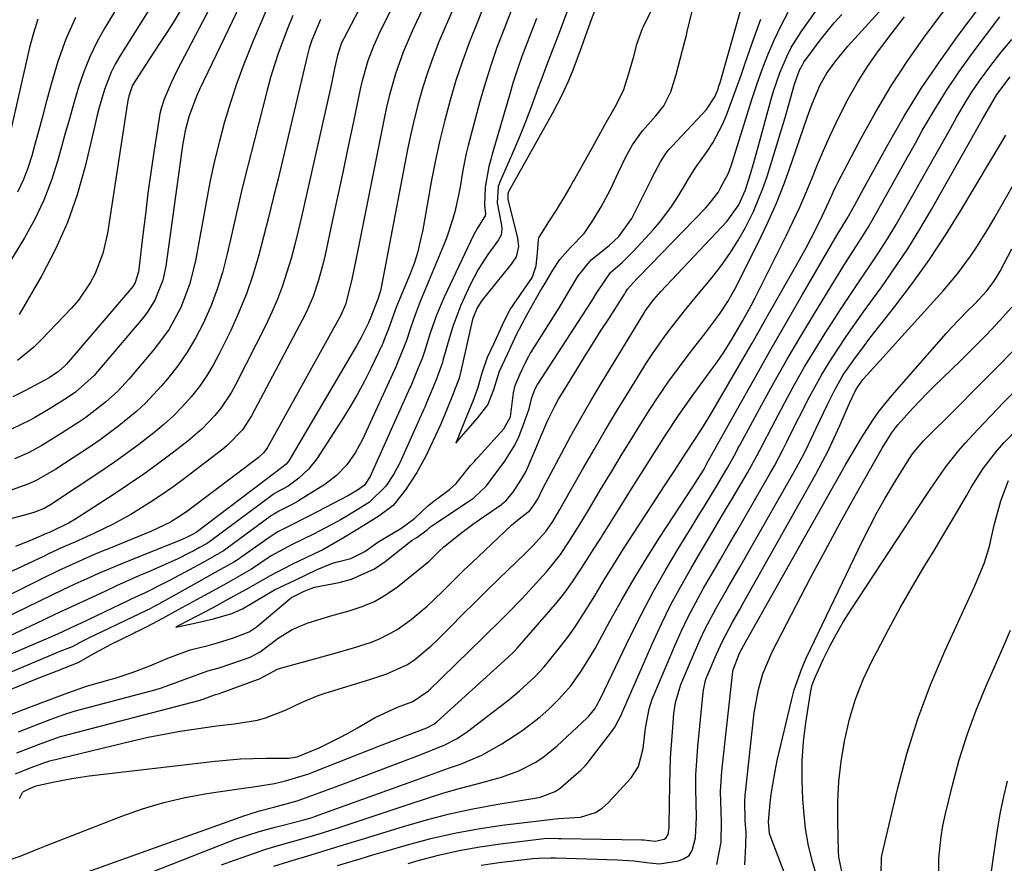
# Model space of a CAD drawing. Units: inches. Extents: x 1841541 to 1846808, y 415854 to 421178.
# Drawn here: x 1846035 to 1846228, y 418422 to 418588 of the extents above; entities that cross this region are included whole.
import ezdxf

# ---------------------------------------------------------------- set-up
doc = ezdxf.new("R2010")
doc.units = ezdxf.units.IN
doc.header["$MEASUREMENT"] = 0
doc.layers.add('7', color=7, linetype='Continuous')
doc.layers.add('8', color=7, linetype='Continuous')

msp = doc.modelspace()

# ---------------------------------------------------------------- linework, layer by layer
at = {"layer": '7', "color": 18}
for points in [[(1846114.2, 418614.29, 1778), (1846098.46, 418584.25, 1778), (1846098.05, 418583.39, 1778), (1846097.42, 418581.61, 1778), (1846097.19, 418580.69, 1778), (1846096.68, 418578.36, 1778), (1846095.97, 418575.1, 1778), (1846095.25, 418571.85, 1778), (1846090.17, 418549.15, 1778), (1846089.52, 418546.41, 1778), (1846088.84, 418543.68, 1778), (1846088.09, 418540.96, 1778), (1846087.3, 418538.25, 1778), (1846086.42, 418535.59, 1778), (1846085.44, 418532.95, 1778), (1846084.33, 418530.38, 1778), (1846083.12, 418527.84, 1778), (1846077.16, 418516.11, 1778), (1846076.28, 418514.52, 1778), (1846074.26, 418511.5, 1778), (1846073.12, 418510.07, 1778), (1846070.61, 418507.44, 1778), (1846067.85, 418505.06, 1778), (1846064.97, 418502.83, 1778), (1846062.06, 418500.64, 1778), (1846059.12, 418498.5, 1778), (1846056.11, 418496.44, 1778), (1846053.07, 418494.43, 1778), (1846045.53, 418489.59, 1778), (1846044.4, 418488.91, 1778), (1846040.66, 418487.11, 1778), (1846039.97, 418486.81, 1778), (1846037.29, 418485.64, 1778), (1846033.88, 418484.25, 1778)], [(1846116.51, 418607.62, 1776), (1846105.31, 418584.96, 1776), (1846104.18, 418582.46, 1776), (1846103.21, 418579.9, 1776), (1846102.08, 418575.94, 1776), (1846101.77, 418574.6, 1776), (1846100.32, 418567.6, 1776), (1846099.3, 418562.76, 1776), (1846098.28, 418557.91, 1776), (1846097.26, 418553.07, 1776), (1846096.22, 418548.23, 1776), (1846094.82, 418541.68, 1776), (1846094.43, 418540.01, 1776), (1846093.53, 418536.71, 1776), (1846092.42, 418533.47, 1776), (1846091.07, 418530.32, 1776), (1846090.31, 418528.79, 1776), (1846080.34, 418510, 1776), (1846078.56, 418507.25, 1776), (1846075.54, 418504.11, 1776), (1846074.69, 418503.42, 1776), (1846067.11, 418497.63, 1776), (1846064.86, 418495.96, 1776), (1846062.56, 418494.36, 1776), (1846060.22, 418492.83, 1776), (1846056.53, 418490.58, 1776), (1846052.96, 418488.59, 1776), (1846049.29, 418486.82, 1776), (1846045.56, 418485.14, 1776), (1846043.53, 418484.23, 1776), (1846040.5, 418482.85, 1776), (1846039.49, 418482.38, 1776), (1846025.99, 418476.02, 1776)], [(1846061.47, 418603.02, 1794), (1846051.44, 418586.39, 1794), (1846049.89, 418583.57, 1794), (1846048.48, 418580.69, 1794), (1846047.3, 418577.71, 1794), (1846046.26, 418574.66, 1794), (1846045.35, 418571.56, 1794), (1846044.46, 418568.45, 1794), (1846043.59, 418565.34, 1794), (1846042.73, 418562.22, 1794), (1846042.22, 418560.34, 1794), (1846040.96, 418556.36, 1794), (1846039.47, 418552.46, 1794), (1846037.67, 418548.71, 1794), (1846035.64, 418545.05, 1794), (1846027.53, 418531.74, 1794)], [(1846119.04, 418600.93, 1774), (1846111.97, 418585.72, 1774), (1846110.19, 418581.56, 1774), (1846108.67, 418577.29, 1774), (1846107.41, 418572.93, 1774), (1846106.88, 418570.73, 1774), (1846106.4, 418568.51, 1774), (1846101.42, 418543.59, 1774), (1846100.71, 418540.06, 1774), (1846099.99, 418536.54, 1774), (1846098.84, 418531.88, 1774), (1846097.83, 418529.68, 1774), (1846083.5, 418503.85, 1774), (1846083.31, 418503.54, 1774), (1846082.68, 418502.69, 1774), (1846081.65, 418501.73, 1774), (1846067.79, 418491.26, 1774), (1846066.96, 418490.66, 1774), (1846064.34, 418489.04, 1774), (1846060.62, 418487.28, 1774), (1846052.49, 418483.96, 1774), (1846050.78, 418483.25, 1774), (1846049.09, 418482.53, 1774), (1846045.71, 418481.05, 1774), (1846042.36, 418479.5, 1774), (1846039.04, 418477.9, 1774), (1846014.71, 418465.81, 1774)], [(1846034.1, 418443.64, 1768), (1846038.37, 418445.28, 1768), (1846042.49, 418446.8, 1768), (1846043.01, 418446.94, 1768), (1846070.21, 418454.01, 1768), (1846070.33, 418454.04, 1768), (1846070.79, 418454.18, 1768), (1846071.67, 418454.51, 1768), (1846073.21, 418455.13, 1768), (1846073.99, 418455.32, 1768), (1846074.35, 418455.44, 1768), (1846081.49, 418458.04, 1768), (1846081.59, 418458.08, 1768), (1846081.88, 418458.18, 1768), (1846085.44, 418460.08, 1768), (1846086.04, 418460.28, 1768), (1846096.78, 418463.26, 1768), (1846100.37, 418464.31, 1768), (1846103.93, 418465.44, 1768), (1846105.66, 418466.11, 1768), (1846108.92, 418467.84, 1768), (1846111.77, 418469.9, 1768), (1846114.91, 418472.5, 1768), (1846117.84, 418475.33, 1768), (1846119.27, 418476.8, 1768), (1846122.18, 418479.67, 1768), (1846123.66, 418481.07, 1768), (1846131.51, 418488.43, 1768), (1846132.66, 418489.45, 1768), (1846135.08, 418491.35, 1768), (1846135.59, 418491.91, 1768), (1846136.74, 418493.73, 1768), (1846137.62, 418495.57, 1768), (1846138.17, 418496.64, 1768), (1846141.31, 418502.58, 1768), (1846143.19, 418506.06, 1768), (1846145.12, 418509.52, 1768), (1846147.11, 418512.94, 1768), (1846149.14, 418516.35, 1768), (1846157.52, 418530.11, 1768), (1846157.89, 418530.69, 1768), (1846159.51, 418532.89, 1768), (1846160.4, 418533.93, 1768), (1846160.86, 418534.43, 1768), (1846173.93, 418548.32, 1768), (1846176.23, 418551.49, 1768), (1846177.54, 418554.49, 1768), (1846178.58, 418557.79, 1768), (1846179.07, 418559.42, 1768), (1846179.99, 418562.7, 1768), (1846182.61, 418572.32, 1768), (1846183.12, 418574.07, 1768), (1846184.3, 418577.52, 1768), (1846185.72, 418580.88, 1768), (1846186.55, 418582.5, 1768), (1846188.48, 418585.58, 1768), (1846200.07, 418601.91, 1768)], [(1846034.68, 418434.67, 1772), (1846035.18, 418435.7, 1772), (1846035.25, 418435.8, 1772), (1846035.32, 418435.9, 1772), (1846035.41, 418435.99, 1772), (1846036.8, 418436.69, 1772), (1846037.72, 418437.04, 1772), (1846038.17, 418437.2, 1772), (1846041.53, 418437.93, 1772), (1846044.94, 418438.59, 1772), (1846048.39, 418439.08, 1772), (1846073.19, 418441.98, 1772), (1846078.15, 418442.42, 1772), (1846083.12, 418442.58, 1772), (1846087.69, 418442.6, 1772), (1846089.33, 418442.84, 1772), (1846093.62, 418444.65, 1772), (1846097.44, 418446.5, 1772), (1846099.31, 418447.5, 1772), (1846101.15, 418448.54, 1772), (1846104.67, 418450.6, 1772), (1846109.05, 418452.63, 1772), (1846112.08, 418453.71, 1772), (1846115.17, 418455.83, 1772), (1846125.83, 418466.3, 1772), (1846126.81, 418467.25, 1772), (1846128.77, 418469.15, 1772), (1846130.73, 418471.04, 1772), (1846133.57, 418473.99, 1772), (1846138.35, 418479.26, 1772), (1846139.32, 418480.38, 1772), (1846141.14, 418482.71, 1772), (1846142.8, 418485.17, 1772), (1846145.15, 418488.93, 1772), (1846146.83, 418491.75, 1772), (1846148.97, 418495.32, 1772), (1846151.34, 418499.29, 1772), (1846153.08, 418502.16, 1772), (1846154.83, 418505.02, 1772), (1846156.6, 418507.87, 1772), (1846158.59, 418511.01, 1772), (1846160.52, 418513.93, 1772), (1846162.49, 418516.82, 1772), (1846164.55, 418519.65, 1772), (1846166.67, 418522.45, 1772), (1846169.28, 418525.8, 1772), (1846170.95, 418527.99, 1772), (1846172.58, 418530.22, 1772), (1846174.09, 418532.51, 1772), (1846175.43, 418534.92, 1772), (1846180.04, 418544.04, 1772), (1846181.9, 418547.93, 1772), (1846183.65, 418551.87, 1772), (1846185.23, 418555.87, 1772), (1846186.7, 418559.92, 1772), (1846189.73, 418568.9, 1772), (1846190.65, 418571.43, 1772), (1846192.24, 418575.13, 1772), (1846193.57, 418577.46, 1772), (1846195.13, 418579.64, 1772), (1846196.82, 418581.73, 1772), (1846197.71, 418582.74, 1772), (1846214.78, 418601.56, 1772)], [(1846045.94, 418414.38, 1778), (1846074.13, 418425.47, 1778), (1846077.18, 418426.61, 1778), (1846081.83, 418428.14, 1778), (1846084.97, 418429.02, 1778), (1846086.55, 418429.42, 1778), (1846090.64, 418430.43, 1778), (1846092.28, 418430.91, 1778), (1846092.93, 418431.14, 1778), (1846112.8, 418438.34, 1778), (1846114.95, 418439.12, 1778), (1846119.26, 418440.66, 1778), (1846121.42, 418441.43, 1778), (1846125.62, 418443.18, 1778), (1846129.6, 418445.4, 1778), (1846133.5, 418447.95, 1778), (1846137.1, 418450.74, 1778), (1846138.81, 418452.25, 1778), (1846140.83, 418454.22, 1778), (1846143.14, 418456.85, 1778), (1846145.21, 418459.68, 1778), (1846147.07, 418462.65, 1778), (1846147.94, 418464.18, 1778), (1846150.85, 418469.56, 1778), (1846153.2, 418473.77, 1778), (1846155.61, 418477.93, 1778), (1846158.13, 418482.04, 1778), (1846160.71, 418486.1, 1778), (1846167.31, 418496.21, 1778), (1846167.65, 418496.74, 1778), (1846169.25, 418499.28, 1778), (1846169.66, 418500.02, 1778), (1846169.86, 418500.39, 1778), (1846169.96, 418500.57, 1778), (1846176.02, 418511.48, 1778), (1846179.17, 418517.1, 1778), (1846182.34, 418522.72, 1778), (1846185.55, 418528.31, 1778), (1846188.78, 418533.89, 1778), (1846195.62, 418545.61, 1778), (1846195.94, 418546.15, 1778), (1846197.56, 418548.83, 1778), (1846198.98, 418551.39, 1778), (1846199.92, 418553.1, 1778), (1846200.38, 418553.95, 1778), (1846205.6, 418563.45, 1778), (1846208.79, 418568.98, 1778), (1846212.13, 418574.41, 1778), (1846215.71, 418579.69, 1778), (1846219.43, 418584.88, 1778), (1846229.52, 418598.3, 1778)], [(1846148.23, 418590.73, 1762), (1846147, 418587.41, 1762), (1846144.95, 418581.72, 1762), (1846143.44, 418577.73, 1762), (1846142.57, 418575.65, 1762), (1846141.39, 418573.09, 1762), (1846139.57, 418569.59, 1762), (1846130.96, 418554.23, 1762), (1846130.87, 418554.05, 1762), (1846130.75, 418553.66, 1762), (1846130.78, 418552.65, 1762), (1846132.65, 418544.94, 1762), (1846132.75, 418544.4, 1762), (1846132.84, 418543.3, 1762), (1846132.43, 418541.28, 1762), (1846131.43, 418539.86, 1762), (1846131.16, 418539.52, 1762), (1846125.66, 418532.7, 1762), (1846124.7, 418531.24, 1762), (1846123.86, 418529.15, 1762), (1846123.74, 418528.66, 1762), (1846121.51, 418518.78, 1762), (1846121.16, 418517.42, 1762), (1846119.73, 418513.68, 1762), (1846118.29, 418510.14, 1762), (1846117.42, 418508.08, 1762), (1846116.97, 418507.07, 1762), (1846115.11, 418503, 1762), (1846114.71, 418502.16, 1762), (1846112.85, 418498.8, 1762), (1846110.65, 418495.41, 1762), (1846108.21, 418492.33, 1762), (1846105.4, 418490.24, 1762), (1846101.54, 418487.89, 1762), (1846098.08, 418485.75, 1762), (1846094.35, 418483.63, 1762), (1846092.53, 418482.74, 1762), (1846088.26, 418480.69, 1762), (1846083.87, 418478.39, 1762), (1846079.83, 418476.15, 1762), (1846077.82, 418475.03, 1762), (1846075.26, 418473.6, 1762), (1846073.53, 418472.66, 1762), (1846070.06, 418470.81, 1762), (1846067.41, 418469.4, 1762), (1846065.44, 418468.35, 1762), (1846068.25, 418468.96, 1762), (1846072.82, 418470, 1762), (1846076.44, 418471.08, 1762), (1846078.53, 418471.96, 1762), (1846080.98, 418473.42, 1762), (1846084.84, 418475.71, 1762), (1846089.04, 418477.72, 1762), (1846093.21, 418479.71, 1762), (1846096.27, 418480.97, 1762), (1846097.52, 418481.3, 1762), (1846099.89, 418481.92, 1762), (1846102.61, 418483.3, 1762), (1846105.21, 418485.12, 1762), (1846106.83, 418486.1, 1762), (1846109.68, 418487.78, 1762), (1846112.4, 418489.77, 1762), (1846114.98, 418492.18, 1762), (1846116.23, 418493.17, 1762), (1846119.26, 418495.46, 1762), (1846120.59, 418496.68, 1762), (1846123.45, 418500.19, 1762), (1846124.18, 418501.02, 1762), (1846124.54, 418501.44, 1762), (1846124.91, 418501.85, 1762), (1846129.95, 418507.4, 1762), (1846131.27, 418509.79, 1762), (1846131.91, 418514.49, 1762), (1846132.22, 418515.96, 1762), (1846133.21, 418518.24, 1762), (1846134.31, 418520.64, 1762), (1846134.87, 418521.72, 1762), (1846135.18, 418522.24, 1762), (1846135.34, 418522.5, 1762), (1846140.55, 418530.72, 1762), (1846140.78, 418531.09, 1762), (1846142.77, 418534.48, 1762), (1846144.63, 418537.55, 1762), (1846147.19, 418540.69, 1762), (1846150.69, 418543.52, 1762), (1846152.63, 418545.29, 1762), (1846155.18, 418548.8, 1762), (1846159.06, 418556.6, 1762), (1846159.27, 418557.03, 1762), (1846159.7, 418557.89, 1762), (1846160.81, 418560.02, 1762), (1846161.88, 418561.64, 1762), (1846162.48, 418562.39, 1762), (1846162.8, 418562.75, 1762), (1846163.13, 418563.1, 1762), (1846169.88, 418570.31, 1762), (1846171.53, 418572.78, 1762), (1846172.09, 418574.17, 1762), (1846172.33, 418574.88, 1762), (1846172.55, 418575.6, 1762), (1846178.05, 418595.08, 1762)], [(1846121.79, 418594.25, 1772), (1846118.42, 418586.53, 1772), (1846117.21, 418583.61, 1772), (1846116.07, 418580.67, 1772), (1846115.03, 418577.69, 1772), (1846114.06, 418574.69, 1772), (1846113.19, 418571.65, 1772), (1846112.39, 418568.6, 1772), (1846111.68, 418565.52, 1772), (1846111.04, 418562.43, 1772), (1846105.83, 418535.26, 1772), (1846105.68, 418534.58, 1772), (1846105.16, 418532.92, 1772), (1846103.67, 418529.11, 1772), (1846103.44, 418528.5, 1772), (1846103.33, 418528.26, 1772), (1846101.82, 418525.27, 1772), (1846100.99, 418523.79, 1772), (1846087.66, 418501.14, 1772), (1846087.16, 418500.44, 1772), (1846085.13, 418498.9, 1772), (1846084.9, 418498.74, 1772), (1846084.84, 418498.7, 1772), (1846069.4, 418487.03, 1772), (1846069.26, 418486.93, 1772), (1846068.85, 418486.69, 1772), (1846067.54, 418486.01, 1772), (1846066.33, 418485.48, 1772), (1846057.33, 418481.9, 1772), (1846054.95, 418480.94, 1772), (1846052.58, 418479.95, 1772), (1846050.22, 418478.92, 1772), (1846047.87, 418477.88, 1772), (1846045.53, 418476.81, 1772), (1846043.2, 418475.72, 1772), (1846040.88, 418474.62, 1772), (1846038.56, 418473.5, 1772), (1846026.14, 418467.45, 1772)], [(1846062.88, 418594.31, 1792), (1846054.4, 418580.81, 1792), (1846053.49, 418579.23, 1792), (1846052.67, 418577.61, 1792), (1846051.38, 418574.21, 1792), (1846050.36, 418570.7, 1792), (1846049.9, 418568.92, 1792), (1846049.46, 418567.15, 1792), (1846047.57, 418559.1, 1792), (1846045.99, 418553.52, 1792), (1846044.1, 418548.06, 1792), (1846041.74, 418542.79, 1792), (1846039.06, 418537.64, 1792), (1846034.61, 418529.91, 1792)], [(1846040.16, 418417.41, 1776), (1846078.97, 418431.28, 1776), (1846079.45, 418431.45, 1776), (1846081.92, 418432.21, 1776), (1846084.69, 418432.91, 1776), (1846089.27, 418434.19, 1776), (1846093.65, 418435.74, 1776), (1846096.82, 418436.95, 1776), (1846098.4, 418437.55, 1776), (1846099.98, 418438.15, 1776), (1846113.54, 418443.25, 1776), (1846115.96, 418444.2, 1776), (1846118.36, 418445.21, 1776), (1846120.67, 418446.38, 1776), (1846121.76, 418447.08, 1776), (1846122.81, 418447.83, 1776), (1846130.96, 418454.09, 1776), (1846133.08, 418455.81, 1776), (1846136.09, 418458.58, 1776), (1846137.93, 418460.58, 1776), (1846138.8, 418461.62, 1776), (1846140.63, 418463.92, 1776), (1846142.35, 418466.16, 1776), (1846144, 418468.45, 1776), (1846145.56, 418470.81, 1776), (1846147.86, 418474.56, 1776), (1846149.73, 418477.66, 1776), (1846151.63, 418480.74, 1776), (1846153.56, 418483.8, 1776), (1846155.52, 418486.84, 1776), (1846161.76, 418496.4, 1776), (1846163.57, 418499.17, 1776), (1846165.82, 418502.62, 1776), (1846167.94, 418505.88, 1776), (1846169.58, 418508.47, 1776), (1846170.38, 418509.78, 1776), (1846171.16, 418511.09, 1776), (1846176.08, 418519.54, 1776), (1846177.46, 418521.92, 1776), (1846178.84, 418524.3, 1776), (1846180.21, 418526.69, 1776), (1846181.57, 418529.08, 1776), (1846187.66, 418539.78, 1776), (1846189.56, 418543.21, 1776), (1846190.47, 418544.94, 1776), (1846192.18, 418548.3, 1776), (1846193.95, 418552.11, 1776), (1846194.8, 418554.03, 1776), (1846195.26, 418554.98, 1776), (1846195.74, 418555.91, 1776), (1846200.29, 418564.63, 1776), (1846203.17, 418569.84, 1776), (1846206.21, 418574.95, 1776), (1846209.49, 418579.91, 1776), (1846212.93, 418584.78, 1776), (1846219.31, 418593.36, 1776)], [(1846072.8, 418591.58, 1788), (1846065.68, 418578.01, 1788), (1846064.48, 418575.56, 1788), (1846063.12, 418572.32, 1788), (1846062.51, 418570.47, 1788), (1846062.29, 418569.52, 1788), (1846062.11, 418568.56, 1788), (1846061.1, 418561.92, 1788), (1846060.51, 418557.86, 1788), (1846059.94, 418553.79, 1788), (1846059.42, 418549.71, 1788), (1846058.93, 418545.63, 1788), (1846058.1, 418538.36, 1788), (1846057.43, 418536.23, 1788), (1846056.95, 418535.47, 1788), (1846056.68, 418535.12, 1788), (1846043.81, 418520.1, 1788), (1846043.58, 418519.85, 1788), (1846042.31, 418518.69, 1788), (1846040.46, 418517.48, 1788), (1846039.5, 418516.94, 1788), (1846035.72, 418514.92, 1788), (1846033.32, 418513.69, 1788)], [(1846084.15, 418592.05, 1784), (1846082.41, 418587.92, 1784), (1846080.66, 418583.8, 1784), (1846078.79, 418579.21, 1784), (1846077.4, 418575.48, 1784), (1846076.15, 418571.7, 1784), (1846075.01, 418567.89, 1784), (1846073.99, 418564.04, 1784), (1846073.04, 418560.17, 1784), (1846072.2, 418556.28, 1784), (1846071.43, 418552.37, 1784), (1846069.27, 418540.52, 1784), (1846068.11, 418535.82, 1784), (1846066.39, 418531.29, 1784), (1846064.09, 418527.04, 1784), (1846061.22, 418523.14, 1784), (1846056.23, 418517.26, 1784), (1846054.01, 418514.86, 1784), (1846051.59, 418512.66, 1784), (1846047.68, 418509.68, 1784), (1846046.33, 418508.76, 1784), (1846042.86, 418506.47, 1784), (1846039.04, 418504.13, 1784), (1846036.4, 418502.72, 1784), (1846033.68, 418501.5, 1784)], [(1846131.41, 418589.72, 1768), (1846130.15, 418586.53, 1768), (1846128.62, 418582.49, 1768), (1846127.4, 418578.98, 1768), (1846126.3, 418575.43, 1768), (1846125.28, 418571.85, 1768), (1846122.98, 418563.22, 1768), (1846122.58, 418561.6, 1768), (1846121.91, 418558.34, 1768), (1846121.38, 418555.04, 1768), (1846121.07, 418553.4, 1768), (1846120.32, 418550.15, 1768), (1846119.82, 418548.39, 1768), (1846118.73, 418545.13, 1768), (1846118.1, 418543.52, 1768), (1846113.52, 418532.48, 1768), (1846112.5, 418529.89, 1768), (1846111.59, 418527.26, 1768), (1846110.79, 418524.81, 1768), (1846110.46, 418523.81, 1768), (1846108.87, 418519.98, 1768), (1846108.77, 418519.75, 1768), (1846102.13, 418505.29, 1768), (1846100.75, 418502.72, 1768), (1846099.06, 418500.33, 1768), (1846097.05, 418498.22, 1768), (1846094.73, 418496.47, 1768), (1846089.79, 418493.35, 1768), (1846089.52, 418493.19, 1768), (1846088.16, 418492.47, 1768), (1846085.67, 418491.23, 1768), (1846084.82, 418490.71, 1768), (1846084.28, 418490.34, 1768), (1846075.26, 418483.73, 1768), (1846074.79, 418483.4, 1768), (1846070.81, 418481.12, 1768), (1846068.8, 418480.04, 1768), (1846068.23, 418479.73, 1768), (1846064.03, 418477.49, 1768), (1846063.24, 418477.07, 1768), (1846059.24, 418475.09, 1768), (1846057.63, 418474.32, 1768), (1846046.66, 418469.1, 1768), (1846045.75, 418468.67, 1768), (1846042.13, 418467, 1768), (1846040.3, 418466.19, 1768), (1846039.39, 418465.79, 1768), (1846023.35, 418458.98, 1768)], [(1846142.76, 418590.5, 1764), (1846141.73, 418587.68, 1764), (1846140.66, 418584.88, 1764), (1846139.04, 418580.69, 1764), (1846138.38, 418578.97, 1764), (1846137.25, 418575.95, 1764), (1846136.68, 418574.43, 1764), (1846135.21, 418570.43, 1764), (1846134.22, 418567.84, 1764), (1846133.21, 418565.27, 1764), (1846132.13, 418562.72, 1764), (1846131.03, 418560.19, 1764), (1846129.3, 418556.34, 1764), (1846128.86, 418555.12, 1764), (1846128.66, 418551.89, 1764), (1846129.51, 418547.53, 1764), (1846129.6, 418546.85, 1764), (1846129.46, 418545.52, 1764), (1846128.91, 418544.62, 1764), (1846128.6, 418544.19, 1764), (1846126.85, 418541.73, 1764), (1846124.92, 418538.76, 1764), (1846123.26, 418535.63, 1764), (1846121.49, 418531.74, 1764), (1846119.92, 418527.54, 1764), (1846119.26, 418525.4, 1764), (1846117.99, 418520.85, 1764), (1846117.88, 418520.48, 1764), (1846116.66, 418517.09, 1764), (1846115.48, 418514.22, 1764), (1846114.78, 418512.55, 1764), (1846114.42, 418511.71, 1764), (1846114.24, 418511.3, 1764), (1846109.48, 418500.75, 1764), (1846109.36, 418500.49, 1764), (1846108.27, 418498.45, 1764), (1846106.77, 418496.12, 1764), (1846103.56, 418492.96, 1764), (1846101.44, 418491.67, 1764), (1846099.09, 418490.22, 1764), (1846097.86, 418489.5, 1764), (1846097.23, 418489.17, 1764), (1846093.64, 418487.28, 1764), (1846092.65, 418486.77, 1764), (1846088.17, 418484.58, 1764), (1846084.19, 418482.39, 1764), (1846080.31, 418479.81, 1764), (1846078.49, 418478.74, 1764), (1846074.78, 418476.66, 1764), (1846071.03, 418474.62, 1764), (1846069.47, 418473.77, 1764), (1846065.88, 418471.78, 1764), (1846062.77, 418470.11, 1764), (1846059.69, 418468.46, 1764), (1846058.27, 418467.72, 1764), (1846057.55, 418467.36, 1764), (1846057.2, 418467.18, 1764), (1846056.84, 418467.01, 1764), (1846052.64, 418464.94, 1764), (1846049.35, 418463.18, 1764), (1846046.23, 418461.45, 1764), (1846042.86, 418460.03, 1764), (1846039.46, 418458.73, 1764), (1846036.63, 418457.63, 1764), (1846035.82, 418457.3, 1764), (1846031.5, 418455.52, 1764)], [(1846077.94, 418590.63, 1786), (1846075.78, 418586.1, 1786), (1846070.09, 418574.25, 1786), (1846069.5, 418572.93, 1786), (1846067.99, 418568.87, 1786), (1846067.26, 418566.07, 1786), (1846066.98, 418564.65, 1786), (1846066.75, 418563.23, 1786), (1846063.47, 418539.45, 1786), (1846062.89, 418536.67, 1786), (1846061.31, 418532.72, 1786), (1846059.8, 418530.32, 1786), (1846058.93, 418529.2, 1786), (1846049.98, 418518.69, 1786), (1846049.32, 418517.95, 1786), (1846045.66, 418514.66, 1786), (1846044.04, 418513.53, 1786), (1846040.38, 418511.21, 1786), (1846037.64, 418509.65, 1786), (1846036.73, 418509.16, 1786), (1846032.97, 418507.31, 1786)], [(1846034.43, 418447.77, 1766), (1846037.45, 418448.92, 1766), (1846040.71, 418450.17, 1766), (1846043.59, 418451.26, 1766), (1846045.04, 418451.72, 1766), (1846045.41, 418451.82, 1766), (1846061.54, 418456.11, 1766), (1846062.58, 418456.41, 1766), (1846067.06, 418458.08, 1766), (1846071.69, 418459.77, 1766), (1846073.94, 418460.37, 1766), (1846078.36, 418461.89, 1766), (1846078.91, 418462.08, 1766), (1846080.02, 418462.46, 1766), (1846082, 418463.5, 1766), (1846085.58, 418466.19, 1766), (1846088.3, 418467.92, 1766), (1846091.26, 418469.19, 1766), (1846095.92, 418470.63, 1766), (1846099.57, 418471.59, 1766), (1846102.11, 418472.42, 1766), (1846104.55, 418473.45, 1766), (1846106.84, 418474.79, 1766), (1846109.02, 418476.32, 1766), (1846114.25, 418480.5, 1766), (1846115.27, 418481.38, 1766), (1846117.16, 418483.28, 1766), (1846118.16, 418484.17, 1766), (1846121.7, 418487.02, 1766), (1846124.08, 418488.76, 1766), (1846129.49, 418492.54, 1766), (1846129.71, 418492.7, 1766), (1846130.36, 418493.25, 1766), (1846131.73, 418494.89, 1766), (1846133.14, 418496.99, 1766), (1846134.3, 418498.95, 1766), (1846134.79, 418499.98, 1766), (1846136.27, 418503.55, 1766), (1846137.44, 418506.37, 1766), (1846138.66, 418509.16, 1766), (1846140, 418511.9, 1766), (1846140.74, 418513.23, 1766), (1846141.51, 418514.54, 1766), (1846144.32, 418519.11, 1766), (1846145.88, 418521.62, 1766), (1846147.45, 418524.12, 1766), (1846149.03, 418526.62, 1766), (1846150.62, 418529.11, 1766), (1846153.73, 418533.92, 1766), (1846153.78, 418534, 1766), (1846153.92, 418534.23, 1766), (1846154.35, 418534.95, 1766), (1846156.1, 418536.91, 1766), (1846156.61, 418537.41, 1766), (1846169.7, 418550.87, 1766), (1846170.16, 418551.37, 1766), (1846172.15, 418553.98, 1766), (1846172.58, 418554.74, 1766), (1846174.23, 418557.75, 1766), (1846174.75, 418559.17, 1766), (1846177.86, 418569.32, 1766), (1846178.81, 418572.28, 1766), (1846179.8, 418575.23, 1766), (1846180.85, 418578.16, 1766), (1846181.95, 418581.07, 1766), (1846183.16, 418583.93, 1766), (1846184.49, 418586.73, 1766), (1846185.97, 418589.45, 1766)], [(1846136.4, 418588.19, 1766), (1846134.62, 418583.59, 1766), (1846133.55, 418580.72, 1766), (1846132.67, 418578.21, 1766), (1846131.85, 418575.68, 1766), (1846131.07, 418573.13, 1766), (1846127.7, 418561.52, 1766), (1846127.47, 418560.71, 1766), (1846127.03, 418559.09, 1766), (1846126.29, 418554.97, 1766), (1846126.18, 418551.43, 1766), (1846126.37, 418549.73, 1766), (1846126.31, 418549.37, 1766), (1846126.06, 418548.97, 1766), (1846124.66, 418546.75, 1766), (1846124.03, 418545.54, 1766), (1846118.25, 418533.34, 1766), (1846116.71, 418529.77, 1766), (1846115.42, 418526.09, 1766), (1846114.34, 418522.65, 1766), (1846113.88, 418521.24, 1766), (1846113, 418519.07, 1766), (1846111.93, 418516.49, 1766), (1846111.65, 418515.85, 1766), (1846111.5, 418515.52, 1766), (1846103.87, 418498.5, 1766), (1846103.65, 418498.05, 1766), (1846102.54, 418496.35, 1766), (1846101.21, 418495.37, 1766), (1846099.43, 418494.31, 1766), (1846091.72, 418490.29, 1766), (1846091.34, 418490.09, 1766), (1846090.57, 418489.7, 1766), (1846088.64, 418488.75, 1766), (1846085.52, 418487.17, 1766), (1846084, 418486.18, 1766), (1846078.22, 418482.07, 1766), (1846077.88, 418481.84, 1766), (1846076.85, 418481.18, 1766), (1846074.23, 418479.7, 1766), (1846071.51, 418478.19, 1766), (1846068.34, 418476.45, 1766), (1846062.71, 418473.27, 1766), (1846062.61, 418473.22, 1766), (1846062.41, 418473.11, 1766), (1846061.91, 418472.84, 1766), (1846061.04, 418472.38, 1766), (1846060.08, 418471.87, 1766), (1846059.86, 418471.76, 1766), (1846059.75, 418471.71, 1766), (1846048, 418466.08, 1766), (1846047.3, 418465.72, 1766), (1846045.02, 418464.51, 1766), (1846042.57, 418463.56, 1766), (1846041.96, 418463.32, 1766), (1846041.65, 418463.2, 1766), (1846027.42, 418457.25, 1766)], [(1846031.73, 418450.72, 1764), (1846035.61, 418452.22, 1764), (1846039.42, 418453.67, 1764), (1846043.61, 418455.28, 1764), (1846047.82, 418456.73, 1764), (1846052.93, 418458.19, 1764), (1846053.5, 418458.35, 1764), (1846054.64, 418458.7, 1764), (1846056.84, 418459.44, 1764), (1846060.3, 418460.76, 1764), (1846063.85, 418462.28, 1764), (1846068.24, 418463.94, 1764), (1846071.77, 418464.78, 1764), (1846073.62, 418465.29, 1764), (1846076.59, 418466.22, 1764), (1846079.83, 418467.46, 1764), (1846081.22, 418468.39, 1764), (1846081.55, 418468.65, 1764), (1846087.85, 418473.95, 1764), (1846088.17, 418474.19, 1764), (1846090.71, 418475.45, 1764), (1846092.73, 418476.25, 1764), (1846097.58, 418477.17, 1764), (1846100.01, 418477.82, 1764), (1846104.54, 418479.88, 1764), (1846106.63, 418481.3, 1764), (1846111.65, 418485.28, 1764), (1846111.94, 418485.5, 1764), (1846112.87, 418486.06, 1764), (1846114.88, 418487.56, 1764), (1846115.28, 418487.92, 1764), (1846115.49, 418488.09, 1764), (1846115.6, 418488.17, 1764), (1846115.72, 418488.24, 1764), (1846124.06, 418493.85, 1764), (1846126.54, 418496.21, 1764), (1846127.52, 418497.45, 1764), (1846130.19, 418501.06, 1764), (1846132.12, 418504.19, 1764), (1846132.91, 418505.85, 1764), (1846133.6, 418507.56, 1764), (1846134.98, 418511.38, 1764), (1846135.51, 418513.6, 1764), (1846136.17, 418515.32, 1764), (1846136.6, 418516.14, 1764), (1846136.65, 418516.23, 1764), (1846147.13, 418532.32, 1764), (1846147.55, 418532.99, 1764), (1846148.22, 418534.13, 1764), (1846150.95, 418538.17, 1764), (1846153.25, 418540.2, 1764), (1846154.72, 418541.62, 1764), (1846155.43, 418542.35, 1764), (1846159.39, 418546.62, 1764), (1846160.62, 418548.03, 1764), (1846162.87, 418551, 1764), (1846163.89, 418552.56, 1764), (1846165.55, 418555.27, 1764), (1846166.24, 418556.53, 1764), (1846167.63, 418558.73, 1764), (1846167.98, 418559.2, 1764), (1846170.02, 418562.04, 1764), (1846171.14, 418563.74, 1764), (1846173.05, 418567.31, 1764), (1846173.83, 418569.18, 1764), (1846175.01, 418572.37, 1764), (1846176.69, 418577.07, 1764), (1846177.5, 418579.43, 1764), (1846179.24, 418584.49, 1764), (1846180.57, 418588.09, 1764)], [(1846088.44, 418588.77, 1782), (1846087.48, 418586.36, 1782), (1846086.54, 418583.95, 1782), (1846085.65, 418581.52, 1782), (1846084.81, 418579.06, 1782), (1846084.07, 418576.58, 1782), (1846083.38, 418574.09, 1782), (1846080.88, 418564.34, 1782), (1846079.64, 418559.43, 1782), (1846078.44, 418554.52, 1782), (1846077.28, 418549.6, 1782), (1846076.15, 418544.68, 1782), (1846075.45, 418541.58, 1782), (1846074.58, 418538.23, 1782), (1846073.57, 418534.93, 1782), (1846072.35, 418531.71, 1782), (1846070.81, 418528.16, 1782), (1846069.31, 418525.28, 1782), (1846067.67, 418522.49, 1782), (1846065.81, 418519.84, 1782), (1846063.81, 418517.28, 1782), (1846062.56, 418515.81, 1782), (1846059.43, 418512.46, 1782), (1846057.75, 418510.9, 1782), (1846054.2, 418507.98, 1782), (1846050.5, 418505.27, 1782), (1846048.6, 418503.97, 1782), (1846041.8, 418499.47, 1782), (1846037.94, 418497.22, 1782), (1846036.31, 418496.5, 1782), (1846031.77, 418494.91, 1782)], [(1846032.12, 418422.35, 1774), (1846034.75, 418423.31, 1774), (1846038.65, 418424.89, 1774), (1846039.96, 418425.4, 1774), (1846054.79, 418431.15, 1774), (1846058.89, 418432.59, 1774), (1846063.04, 418433.84, 1774), (1846067.27, 418434.81, 1774), (1846071.54, 418435.6, 1774), (1846078.28, 418436.61, 1774), (1846081.1, 418437, 1774), (1846084.84, 418437.58, 1774), (1846087.02, 418438.12, 1774), (1846091.58, 418439.53, 1774), (1846093.07, 418440.09, 1774), (1846106.04, 418445.2, 1774), (1846108.96, 418446.34, 1774), (1846111.89, 418447.44, 1774), (1846114.82, 418448.55, 1774), (1846116.19, 418449.28, 1774), (1846116.8, 418449.76, 1774), (1846130.13, 418461.82, 1774), (1846130.77, 418462.4, 1774), (1846132.03, 418463.61, 1774), (1846132.62, 418464.25, 1774), (1846138.87, 418471.39, 1774), (1846140.48, 418473.3, 1774), (1846142.03, 418475.27, 1774), (1846143.49, 418477.3, 1774), (1846144.88, 418479.37, 1774), (1846146.23, 418481.48, 1774), (1846147.58, 418483.59, 1774), (1846148.92, 418485.71, 1774), (1846150.25, 418487.83, 1774), (1846152.87, 418492.02, 1774), (1846155.13, 418495.61, 1774), (1846157.38, 418499.21, 1774), (1846159.64, 418502.79, 1774), (1846161.94, 418506.36, 1774), (1846164.38, 418510.03, 1774), (1846166.87, 418513.56, 1774), (1846171.15, 418519.44, 1774), (1846171.89, 418520.48, 1774), (1846173.33, 418522.61, 1774), (1846174.93, 418525.14, 1774), (1846177.03, 418528.77, 1774), (1846178.65, 418531.7, 1774), (1846179.42, 418533.18, 1774), (1846180.18, 418534.66, 1774), (1846185.64, 418545.56, 1774), (1846186.96, 418548.29, 1774), (1846188.24, 418551.05, 1774), (1846189.43, 418553.83, 1774), (1846190.58, 418556.64, 1774), (1846191.71, 418559.46, 1774), (1846192.89, 418562.25, 1774), (1846194.13, 418565.02, 1774), (1846196.03, 418569.05, 1774), (1846197.74, 418572.37, 1774), (1846199.57, 418575.62, 1774), (1846201.58, 418578.76, 1774), (1846203.7, 418581.83, 1774), (1846206.4, 418585.39, 1774), (1846208.87, 418588.51, 1774)], [(1846038.26, 418588.09, 1798), (1846037.39, 418585.3, 1798), (1846036.64, 418582.47, 1798), (1846032.81, 418565.71, 1798)], [(1846045.67, 418588.42, 1796), (1846043.79, 418584.15, 1796), (1846042.22, 418579.75, 1796), (1846040.86, 418575.27, 1796), (1846039.77, 418571.18, 1796), (1846039.11, 418568.68, 1796), (1846038.44, 418566.19, 1796), (1846037.76, 418563.69, 1796), (1846037.07, 418561.2, 1796), (1846036.28, 418558.75, 1796), (1846035.37, 418556.35, 1796), (1846034.27, 418554.04, 1796)], [(1846084.73, 418421.33, 1782), (1846087.65, 418422.27, 1782), (1846092.08, 418423.58, 1782), (1846095.03, 418424.47, 1782), (1846098.65, 418425.57, 1782), (1846101.93, 418426.58, 1782), (1846110.22, 418429.14, 1782), (1846114.73, 418430.44, 1782), (1846119.27, 418431.61, 1782), (1846123.86, 418432.6, 1782), (1846128.47, 418433.46, 1782), (1846136.48, 418434.8, 1782), (1846137.11, 418434.93, 1782), (1846140.09, 418436, 1782), (1846141.12, 418436.74, 1782), (1846144.66, 418439.8, 1782), (1846145.11, 418440.21, 1782), (1846145.99, 418441.06, 1782), (1846146.38, 418441.52, 1782), (1846151.2, 418447.74, 1782), (1846151.84, 418448.66, 1782), (1846153.11, 418451.17, 1782), (1846153.34, 418451.69, 1782), (1846159.37, 418465.46, 1782), (1846161.08, 418469.16, 1782), (1846162.87, 418472.82, 1782), (1846164.8, 418476.41, 1782), (1846166.85, 418480.01, 1782), (1846168.91, 418483.49, 1782), (1846170.98, 418486.98, 1782), (1846173.04, 418490.47, 1782), (1846175.1, 418493.95, 1782), (1846177.92, 418498.73, 1782), (1846179.78, 418502.08, 1782), (1846180.95, 418504.35, 1782), (1846182.72, 418507.75, 1782), (1846185.28, 418512.6, 1782), (1846187.2, 418516.13, 1782), (1846189.18, 418519.62, 1782), (1846191.25, 418523.06, 1782), (1846193.38, 418526.47, 1782), (1846194.6, 418528.38, 1782), (1846196.39, 418531.14, 1782), (1846198.2, 418533.89, 1782), (1846200.04, 418536.62, 1782), (1846201.9, 418539.34, 1782), (1846203.74, 418542.08, 1782), (1846205.52, 418544.84, 1782), (1846207.22, 418547.66, 1782), (1846208.87, 418550.51, 1782), (1846213.7, 418559.11, 1782), (1846215.06, 418561.55, 1782), (1846216.43, 418563.99, 1782), (1846217.8, 418566.43, 1782), (1846219.16, 418568.86, 1782), (1846220.58, 418571.27, 1782), (1846222.06, 418573.63, 1782), (1846223.63, 418575.94, 1782), (1846225.85, 418578.98, 1782), (1846227.87, 418581.56, 1782), (1846229.96, 418584.09, 1782)], [(1846097.27, 418421.47, 1784), (1846101.89, 418422.86, 1784), (1846104.2, 418423.54, 1784), (1846106.52, 418424.23, 1784), (1846111.03, 418425.55, 1784), (1846115.62, 418426.77, 1784), (1846120.25, 418427.85, 1784), (1846124.92, 418428.69, 1784), (1846129.63, 418429.38, 1784), (1846140.15, 418430.66, 1784), (1846140.75, 418430.68, 1784), (1846145.05, 418430.99, 1784), (1846148.05, 418431.89, 1784), (1846149.35, 418432.74, 1784), (1846150.54, 418433.79, 1784), (1846155.04, 418438.74, 1784), (1846156.5, 418440.91, 1784), (1846157.42, 418444.5, 1784), (1846157.85, 418448.48, 1784), (1846158.57, 418452.27, 1784), (1846159.19, 418454.2, 1784), (1846159.56, 418455.15, 1784), (1846163.57, 418464.6, 1784), (1846164.88, 418467.53, 1784), (1846166.26, 418470.42, 1784), (1846167.74, 418473.26, 1784), (1846169.3, 418476.06, 1784), (1846170.91, 418478.84, 1784), (1846172.53, 418481.61, 1784), (1846174.14, 418484.39, 1784), (1846175.75, 418487.17, 1784), (1846182.37, 418498.59, 1784), (1846183.24, 418500.14, 1784), (1846184.91, 418503.28, 1784), (1846185.71, 418504.87, 1784), (1846187.28, 418508.06, 1784), (1846188.88, 418511.24, 1784), (1846189.84, 418513.12, 1784), (1846191.18, 418515.63, 1784), (1846192.57, 418518.09, 1784), (1846194.04, 418520.51, 1784), (1846195.58, 418522.9, 1784), (1846195.72, 418523.12, 1784), (1846197.39, 418525.58, 1784), (1846199.07, 418528.02, 1784), (1846200.78, 418530.45, 1784), (1846202.52, 418532.86, 1784), (1846204.36, 418535.39, 1784), (1846206.96, 418539.1, 1784), (1846209.47, 418542.86, 1784), (1846211.86, 418546.71, 1784), (1846214.16, 418550.62, 1784), (1846224.2, 418568.37, 1784), (1846224.66, 418569.19, 1784), (1846227.02, 418573.24, 1784), (1846229.64, 418576.74, 1784)], [(1846111.14, 418421.85, 1786), (1846113.12, 418422.42, 1786), (1846117.13, 418423.46, 1786), (1846121.17, 418424.38, 1786), (1846125.24, 418425.1, 1786), (1846129.34, 418425.7, 1786), (1846137.91, 418426.74, 1786), (1846139.66, 418426.81, 1786), (1846140.66, 418426.79, 1786), (1846141.06, 418426.78, 1786), (1846141.26, 418426.78, 1786), (1846157.16, 418426.52, 1786), (1846157.51, 418426.51, 1786), (1846159.8, 418426.27, 1786), (1846161.55, 418426.62, 1786), (1846161.89, 418426.83, 1786), (1846162.3, 418427.53, 1786), (1846162.52, 418428.89, 1786), (1846162.54, 418429.35, 1786), (1846162.64, 418437.56, 1786), (1846162.7, 418440.11, 1786), (1846162.8, 418442.66, 1786), (1846162.95, 418445.2, 1786), (1846163.15, 418447.75, 1786), (1846163.46, 418451.36, 1786), (1846163.77, 418453.55, 1786), (1846164.83, 418457.07, 1786), (1846167.69, 418463.82, 1786), (1846168.63, 418465.94, 1786), (1846169.62, 418468.03, 1786), (1846171.8, 418472.12, 1786), (1846174.1, 418476.15, 1786), (1846175.25, 418478.16, 1786), (1846176.4, 418480.18, 1786), (1846186.85, 418498.5, 1786), (1846189, 418502.45, 1786), (1846190, 418504.47, 1786), (1846191.44, 418507.52, 1786), (1846192.87, 418510.58, 1786), (1846193.59, 418512.1, 1786), (1846195.1, 418515.12, 1786), (1846196.8, 418518.02, 1786), (1846198.85, 418521.01, 1786), (1846200.96, 418523.86, 1786), (1846202.04, 418525.27, 1786), (1846206.95, 418531.5, 1786), (1846210.41, 418536.08, 1786), (1846213.75, 418540.74, 1786), (1846216.9, 418545.52, 1786), (1846219.94, 418550.39, 1786), (1846225.6, 418559.88, 1786), (1846227.74, 418563.44, 1786), (1846228.82, 418565.23, 1786)], [(1846125.55, 418421.52, 1788), (1846129.03, 418422.02, 1788), (1846135.66, 418422.81, 1788), (1846136.85, 418422.92, 1788), (1846139.24, 418422.95, 1788), (1846140.11, 418422.93, 1788), (1846140.29, 418422.93, 1788), (1846152.38, 418422.58, 1788), (1846155.54, 418422.36, 1788), (1846158.68, 418421.96, 1788), (1846160.65, 418421.77, 1788), (1846164.35, 418422.37, 1788), (1846165.49, 418422.8, 1788), (1846166.44, 418423.44, 1788), (1846167.08, 418424.38, 1788), (1846167.73, 418426.88, 1788), (1846167.91, 418430.97, 1788), (1846167.81, 418433.78, 1788), (1846167.77, 418436.55, 1788), (1846167.8, 418439.32, 1788), (1846167.95, 418442.09, 1788), (1846168.17, 418444.85, 1788), (1846169.24, 418455.51, 1788), (1846169.29, 418455.96, 1788), (1846169.53, 418457.28, 1788), (1846169.77, 418458.15, 1788), (1846169.92, 418458.57, 1788), (1846171.82, 418463.06, 1788), (1846172.99, 418465.64, 1788), (1846175.01, 418469.37, 1788), (1846176.4, 418471.84, 1788), (1846177.09, 418473.07, 1788), (1846191.39, 418498.48, 1788), (1846192.66, 418500.83, 1788), (1846193.88, 418503.21, 1788), (1846195.02, 418505.63, 1788), (1846196.12, 418508.07, 1788), (1846197.99, 418512.46, 1788), (1846199.24, 418515.1, 1788), (1846200.67, 418517.12, 1788), (1846201.48, 418518.06, 1788), (1846216.46, 418534.62, 1788), (1846219.27, 418537.94, 1788), (1846221.85, 418541.44, 1788), (1846223.06, 418543.25, 1788), (1846225.37, 418546.93, 1788), (1846226.47, 418548.81, 1788), (1846233.79, 418561.61, 1788)], [(1846177.39, 418421.55, 1792), (1846177.62, 418425.41, 1792), (1846177.66, 418427.88, 1792), (1846177.5, 418430.34, 1792), (1846177.41, 418434.03, 1792), (1846177.5, 418435.25, 1792), (1846179.28, 418451.48, 1792), (1846180.09, 418456.13, 1792), (1846180.95, 418459.16, 1792), (1846182.78, 418463.51, 1792), (1846187.58, 418472.79, 1792), (1846190.4, 418478.19, 1792), (1846193.27, 418483.56, 1792), (1846196.19, 418488.9, 1792), (1846199.16, 418494.22, 1792), (1846204.48, 418503.62, 1792), (1846206.28, 418506.55, 1792), (1846207.1, 418507.65, 1792), (1846207.54, 418508.18, 1792), (1846210.49, 418511.52, 1792), (1846213.16, 418514.33, 1792), (1846214.55, 418515.7, 1792), (1846219.91, 418520.87, 1792), (1846222.49, 418523.43, 1792), (1846225.04, 418526.02, 1792), (1846227.52, 418528.67, 1792), (1846229.96, 418531.36, 1792)], [(1846187.61, 418413.75, 1794), (1846182.57, 418426.85, 1794), (1846182.29, 418427.74, 1794), (1846182.05, 418430.03, 1794), (1846182.41, 418433.77, 1794), (1846182.67, 418435.87, 1794), (1846183.36, 418440.03, 1794), (1846183.8, 418442.1, 1794), (1846186.57, 418453.91, 1794), (1846187.15, 418456.05, 1794), (1846188.62, 418460.22, 1794), (1846189.51, 418462.25, 1794), (1846200.57, 418485.34, 1794), (1846202, 418488.2, 1794), (1846203.48, 418491.02, 1794), (1846205.06, 418493.8, 1794), (1846206.69, 418496.55, 1794), (1846209.35, 418500.89, 1794), (1846210.44, 418502.5, 1794), (1846212.55, 418504.97, 1794), (1846219.19, 418511.63, 1794), (1846222.96, 418515.43, 1794), (1846226.73, 418519.24, 1794), (1846230.48, 418523.06, 1794)], [(1846191.76, 418418.64, 1796), (1846190.77, 418421.96, 1796), (1846189.95, 418425.32, 1796), (1846189.39, 418428.73, 1796), (1846189, 418432.18, 1796), (1846188.83, 418434.5, 1796), (1846188.68, 418438.28, 1796), (1846188.7, 418442.05, 1796), (1846188.97, 418445.81, 1796), (1846189.42, 418449.57, 1796), (1846190.38, 418455.83, 1796), (1846190.65, 418457.04, 1796), (1846191.1, 418458.2, 1796), (1846192.93, 418462.12, 1796), (1846194.16, 418464.61, 1796), (1846195.46, 418467.07, 1796), (1846196.86, 418469.47, 1796), (1846198.34, 418471.83, 1796), (1846211.78, 418492.34, 1796), (1846213.89, 418495.51, 1796), (1846216.04, 418498.66, 1796), (1846217.15, 418500.21, 1796), (1846219.53, 418503.18, 1796), (1846220.79, 418504.61, 1796), (1846223.25, 418507.28, 1796), (1846225.81, 418509.99, 1796), (1846228.4, 418512.67, 1796), (1846231.05, 418515.28, 1796)], [(1846196.63, 418419.66, 1798), (1846195.95, 418423.12, 1798), (1846195.87, 418424.3, 1798), (1846195.72, 418429.97, 1798), (1846195.75, 418433.98, 1798), (1846195.95, 418437.97, 1798), (1846196.4, 418441.95, 1798), (1846197.03, 418445.91, 1798), (1846198.04, 418450.24, 1798), (1846199.22, 418454.2, 1798), (1846200.74, 418458.05, 1798), (1846202.48, 418461.81, 1798), (1846203.44, 418463.67, 1798), (1846205.7, 418467.94, 1798), (1846208.01, 418472.17, 1798), (1846210.41, 418476.36, 1798), (1846212.87, 418480.51, 1798), (1846214.59, 418483.34, 1798), (1846216.22, 418486.06, 1798), (1846217.84, 418488.78, 1798), (1846219.45, 418491.52, 1798), (1846221.04, 418494.26, 1798), (1846222.03, 418495.97, 1798), (1846224.36, 418499.64, 1798), (1846227.02, 418503.08, 1798), (1846228.46, 418504.72, 1798), (1846231.51, 418507.82, 1798)], [(1846229.82, 418386.22, 1802), (1846228.39, 418389.75, 1802), (1846219.99, 418403.47, 1802), (1846218.83, 418405.5, 1802), (1846217.79, 418407.59, 1802), (1846216.66, 418410.87, 1802), (1846216.42, 418412.01, 1802), (1846215.78, 418416.35, 1802), (1846215.59, 418418.5, 1802), (1846215.6, 418422.82, 1802), (1846216.03, 418427.13, 1802), (1846216.41, 418429.26, 1802), (1846216.86, 418431.38, 1802), (1846218.27, 418437.25, 1802), (1846219.62, 418442.26, 1802), (1846221.15, 418447.2, 1802), (1846222.95, 418452.05, 1802), (1846224.92, 418456.85, 1802), (1846226.94, 418461.4, 1802), (1846228.33, 418464.59, 1802), (1846229.69, 418467.79, 1802)], [(1846230.21, 418406.01, 1804), (1846226.42, 418413.84, 1804), (1846226.18, 418414.4, 1804), (1846225.71, 418416.15, 1804), (1846225.71, 418418.56, 1804), (1846226.73, 418425.78, 1804), (1846227.22, 418428.88, 1804), (1846227.77, 418431.96, 1804), (1846228.42, 418435.03, 1804), (1846229.13, 418438.08, 1804)]]:
    msp.add_polyline3d(points, dxfattribs=at)
at = {"layer": '8', "color": 18}
for points in [[(1846161.31, 418594.63, 1760), (1846157.4, 418586.56, 1760), (1846157.22, 418586.16, 1760), (1846156.09, 418583.06, 1760), (1846155.36, 418580.24, 1760), (1846154.53, 418577.28, 1760), (1846153.47, 418573.97, 1760), (1846151.81, 418570.75, 1760), (1846149.82, 418567.18, 1760), (1846147.82, 418563.61, 1760), (1846143.86, 418556.6, 1760), (1846143.63, 418556.19, 1760), (1846143.16, 418555.36, 1760), (1846141.99, 418553.29, 1760), (1846140.29, 418550.44, 1760), (1846138.62, 418547.98, 1760), (1846136.83, 418545.03, 1760), (1846136.75, 418544.61, 1760), (1846136.54, 418542.15, 1760), (1846136.31, 418539.43, 1760), (1846135.54, 418537.27, 1760), (1846133.79, 418534.75, 1760), (1846131.15, 418530.93, 1760), (1846129.67, 418527.83, 1760), (1846128.08, 418524.36, 1760), (1846126.73, 418521.45, 1760), (1846125.65, 418518.38, 1760), (1846124.88, 418515.58, 1760), (1846123.95, 418513, 1760), (1846122.25, 418508.89, 1760), (1846121.32, 418506.6, 1760), (1846121.22, 418506.35, 1760), (1846121.17, 418506.22, 1760), (1846120.53, 418504.63, 1760), (1846121.67, 418505.92, 1760), (1846124.82, 418509.51, 1760), (1846126.86, 418512.14, 1760), (1846128.01, 418515.19, 1760), (1846129.15, 418518.78, 1760), (1846130.7, 418522.14, 1760), (1846132.53, 418526.12, 1760), (1846134.68, 418530.17, 1760), (1846137.05, 418534.37, 1760), (1846138.02, 418535.98, 1760), (1846139.65, 418538.65, 1760), (1846141.03, 418540.76, 1760), (1846143.08, 418543.11, 1760), (1846145.81, 418545.9, 1760), (1846147.63, 418548.61, 1760), (1846149.12, 418551.16, 1760), (1846150.95, 418554.56, 1760), (1846152.53, 418557.94, 1760), (1846154.02, 418560.97, 1760), (1846155.33, 418563.34, 1760), (1846157.25, 418566.1, 1760), (1846159.9, 418569.06, 1760), (1846161.48, 418571.02, 1760), (1846162.84, 418573.78, 1760), (1846163.87, 418577.21, 1760), (1846164.69, 418580.21, 1760), (1846165.53, 418583.46, 1760), (1846165.91, 418584.92, 1760), (1846166.09, 418585.64, 1760), (1846168.18, 418594.17, 1760)], [(1846125.6, 418589.54, 1770), (1846124.7, 418587.36, 1770), (1846123.22, 418583.6, 1770), (1846121.82, 418579.81, 1770), (1846120.56, 418575.97, 1770), (1846119.39, 418572.1, 1770), (1846118.34, 418568.19, 1770), (1846117.37, 418564.27, 1770), (1846116.52, 418560.32, 1770), (1846115.75, 418556.35, 1770), (1846113.94, 418546.26, 1770), (1846113.73, 418545.2, 1770), (1846112.96, 418542.05, 1770), (1846112.3, 418539.99, 1770), (1846111.92, 418538.98, 1770), (1846111.53, 418537.97, 1770), (1846108.85, 418531.53, 1770), (1846107.28, 418527.1, 1770), (1846106.39, 418524.79, 1770), (1846106.16, 418524.25, 1770), (1846106.03, 418523.98, 1770), (1846103.78, 418519.27, 1770), (1846102.54, 418516.81, 1770), (1846101.24, 418514.38, 1770), (1846099.85, 418512, 1770), (1846098.4, 418509.66, 1770), (1846093.15, 418501.53, 1770), (1846091.56, 418499.48, 1770), (1846089.65, 418497.74, 1770), (1846087.56, 418496.16, 1770), (1846084.72, 418494.63, 1770), (1846084.56, 418494.52, 1770), (1846072.33, 418485.38, 1770), (1846072.04, 418485.18, 1770), (1846071.46, 418484.81, 1770), (1846070.09, 418484.05, 1770), (1846068.83, 418483.36, 1770), (1846068.13, 418483, 1770), (1846065.69, 418481.79, 1770), (1846062.86, 418480.49, 1770), (1846060.35, 418479.41, 1770), (1846058.15, 418478.45, 1770), (1846053.77, 418476.49, 1770), (1846051.58, 418475.49, 1770), (1846048.87, 418474.24, 1770), (1846046.45, 418473.11, 1770), (1846044.03, 418471.98, 1770), (1846041.61, 418470.84, 1770), (1846037.83, 418469.05, 1770), (1846034.73, 418467.59, 1770), (1846031.62, 418466.15, 1770)], [(1846066.44, 418590.04, 1790), (1846065.13, 418587.82, 1790), (1846063.77, 418585.63, 1790), (1846062.36, 418583.47, 1790), (1846060.24, 418580.29, 1790), (1846058.78, 418578.06, 1790), (1846056.9, 418575.06, 1790), (1846056.14, 418572.93, 1790), (1846055.97, 418572.03, 1790), (1846051.97, 418545.96, 1790), (1846051.04, 418541.91, 1790), (1846049.55, 418538.02, 1790), (1846048.57, 418536.18, 1790), (1846046.23, 418532.76, 1790), (1846044.87, 418531.18, 1790), (1846038.97, 418524.98, 1790), (1846037.47, 418523.51, 1790), (1846034.25, 418520.85, 1790)], [(1846093.89, 418587.99, 1780), (1846092.18, 418583.93, 1780), (1846091.67, 418582.39, 1780), (1846091.46, 418581.6, 1780), (1846091.25, 418580.81, 1780), (1846085.53, 418556.66, 1780), (1846084.61, 418552.85, 1780), (1846083.67, 418549.04, 1780), (1846082.69, 418545.24, 1780), (1846081.7, 418541.44, 1780), (1846080.58, 418537.69, 1780), (1846079.32, 418533.99, 1780), (1846077.85, 418530.37, 1780), (1846076.24, 418526.8, 1780), (1846073.98, 418522.17, 1780), (1846072.78, 418519.93, 1780), (1846071.47, 418517.76, 1780), (1846070.01, 418515.69, 1780), (1846068.43, 418513.7, 1780), (1846066.72, 418511.81, 1780), (1846064.95, 418510, 1780), (1846063.07, 418508.29, 1780), (1846061.12, 418506.65, 1780), (1846058.12, 418504.32, 1780), (1846055.74, 418502.55, 1780), (1846053.32, 418500.84, 1780), (1846050.86, 418499.17, 1780), (1846040.74, 418492.46, 1780), (1846039.48, 418491.73, 1780), (1846037.46, 418490.97, 1780), (1846036.26, 418490.61, 1780), (1846035.66, 418490.44, 1780), (1846025.89, 418487.88, 1780)], [(1846033.89, 418439.49, 1770), (1846036.42, 418440.54, 1770), (1846039.23, 418441.61, 1770), (1846040.62, 418442.07, 1770), (1846056.89, 418445.99, 1770), (1846060, 418446.7, 1770), (1846063.12, 418447.34, 1770), (1846066.26, 418447.9, 1770), (1846069.42, 418448.39, 1770), (1846073.42, 418448.96, 1770), (1846076.91, 418449.37, 1770), (1846081.51, 418450.04, 1770), (1846083.08, 418450.5, 1770), (1846087, 418452.03, 1770), (1846088.77, 418452.9, 1770), (1846090.29, 418453.63, 1770), (1846093.41, 418454.9, 1770), (1846095, 418455.44, 1770), (1846103.77, 418458.13, 1770), (1846106.98, 418459.17, 1770), (1846111.04, 418461.01, 1770), (1846112.45, 418461.99, 1770), (1846115.71, 418464.71, 1770), (1846116.73, 418465.69, 1770), (1846119.48, 418468.46, 1770), (1846121.86, 418470.85, 1770), (1846124.25, 418473.23, 1770), (1846126.65, 418475.59, 1770), (1846129.06, 418477.94, 1770), (1846134.16, 418482.88, 1770), (1846135.67, 418484.4, 1770), (1846138.23, 418487.21, 1770), (1846139.64, 418489.21, 1770), (1846141, 418491.54, 1770), (1846141.66, 418492.72, 1770), (1846145.47, 418499.42, 1770), (1846147.73, 418503.34, 1770), (1846150.02, 418507.25, 1770), (1846152.35, 418511.13, 1770), (1846154.72, 418514.99, 1770), (1846158.09, 418520.42, 1770), (1846159.24, 418522.19, 1770), (1846161.66, 418525.65, 1770), (1846162.94, 418527.33, 1770), (1846165.57, 418530.64, 1770), (1846168.24, 418533.91, 1770), (1846170.92, 418537.14, 1770), (1846172.75, 418539.5, 1770), (1846174.48, 418541.93, 1770), (1846176.06, 418544.46, 1770), (1846177.53, 418547.06, 1770), (1846179.1, 418550.19, 1770), (1846180.99, 418554.77, 1770), (1846181.78, 418557.12, 1770), (1846185.34, 418568.71, 1770), (1846186.09, 418571.27, 1770), (1846187.17, 418575.28, 1770), (1846188.17, 418578.06, 1770), (1846188.74, 418579.09, 1770), (1846189.06, 418579.58, 1770), (1846190.93, 418582.2, 1770), (1846192.24, 418583.96, 1770), (1846195.02, 418587.35, 1770), (1846196.49, 418588.98, 1770)], [(1846074.41, 418421.56, 1780), (1846076.99, 418422.52, 1780), (1846079.58, 418423.44, 1780), (1846083.14, 418424.64, 1780), (1846086.48, 418425.67, 1780), (1846089.55, 418426.52, 1780), (1846092.51, 418427.36, 1780), (1846094.47, 418427.95, 1780), (1846097.4, 418428.9, 1780), (1846111.72, 418433.69, 1780), (1846114.95, 418434.73, 1780), (1846118.2, 418435.73, 1780), (1846121.47, 418436.66, 1780), (1846124.75, 418437.55, 1780), (1846129.55, 418438.85, 1780), (1846132.93, 418440.12, 1780), (1846136.15, 418441.75, 1780), (1846137.66, 418442.72, 1780), (1846140.46, 418444.98, 1780), (1846146.3, 418450.45, 1780), (1846146.73, 418450.88, 1780), (1846147.86, 418452.31, 1780), (1846148.49, 418453.35, 1780), (1846148.77, 418453.89, 1780), (1846149.05, 418454.43, 1780), (1846154.86, 418466.54, 1780), (1846157.06, 418470.95, 1780), (1846159.35, 418475.3, 1780), (1846161.78, 418479.59, 1780), (1846164.3, 418483.82, 1780), (1846167.02, 418488.25, 1780), (1846168.24, 418490.23, 1780), (1846169.46, 418492.22, 1780), (1846171.88, 418496.2, 1780), (1846173.9, 418499.55, 1780), (1846174.98, 418501.53, 1780), (1846175.68, 418502.86, 1780), (1846176.04, 418503.52, 1780), (1846176.4, 418504.19, 1780), (1846180.67, 418512.05, 1780), (1846183.2, 418516.62, 1780), (1846185.78, 418521.16, 1780), (1846188.42, 418525.66, 1780), (1846191.12, 418530.14, 1780), (1846195.14, 418536.72, 1780), (1846196.19, 418538.42, 1780), (1846197.25, 418540.11, 1780), (1846199.42, 418543.46, 1780), (1846201.55, 418546.83, 1780), (1846202.56, 418548.55, 1780), (1846204.74, 418552.43, 1780), (1846206.3, 418555.24, 1780), (1846207.86, 418558.06, 1780), (1846209.42, 418560.88, 1780), (1846210.99, 418563.69, 1780), (1846212.34, 418566.13, 1780), (1846214.66, 418570.11, 1780), (1846217.09, 418574.02, 1780), (1846219.68, 418577.83, 1780), (1846222.37, 418581.57, 1780), (1846227.59, 418588.52, 1780)], [(1846171.91, 418421.63, 1790), (1846172.77, 418426.06, 1790), (1846172.84, 418430.05, 1790), (1846172.75, 418432.05, 1790), (1846172.63, 418436.04, 1790), (1846172.88, 418440.03, 1790), (1846175.04, 418459.66, 1790), (1846175.09, 418459.98, 1790), (1846176.37, 418463.24, 1790), (1846177.57, 418465.44, 1790), (1846177.82, 418465.88, 1790), (1846197.25, 418500.34, 1790), (1846198.28, 418502.13, 1790), (1846200.39, 418505.68, 1790), (1846202.61, 418509.16, 1790), (1846203.8, 418510.85, 1790), (1846206.39, 418514.05, 1790), (1846217.02, 418526.19, 1790), (1846218.05, 418527.33, 1790), (1846221.27, 418530.64, 1790), (1846222.62, 418531.96, 1790), (1846225.03, 418534.58, 1790), (1846226.45, 418536.46, 1790), (1846227.07, 418537.46, 1790), (1846227.66, 418538.49, 1790), (1846229.94, 418542.87, 1790)], [(1846204.23, 418419.74, 1800), (1846204.34, 418423, 1800), (1846204.47, 418423.65, 1800), (1846207.47, 418436.45, 1800), (1846209.32, 418443.42, 1800), (1846211.44, 418450.3, 1800), (1846213.98, 418457.03, 1800), (1846216.78, 418463.68, 1800), (1846222.66, 418476.5, 1800), (1846223.14, 418477.6, 1800), (1846224.5, 418480.92, 1800), (1846225.26, 418483.19, 1800), (1846225.57, 418484.34, 1800), (1846226.47, 418488.46, 1800), (1846227.78, 418493.26, 1800), (1846229.29, 418497.23, 1800)]]:
    msp.add_polyline3d(points, dxfattribs=at)

doc.saveas('drawing.dxf')
